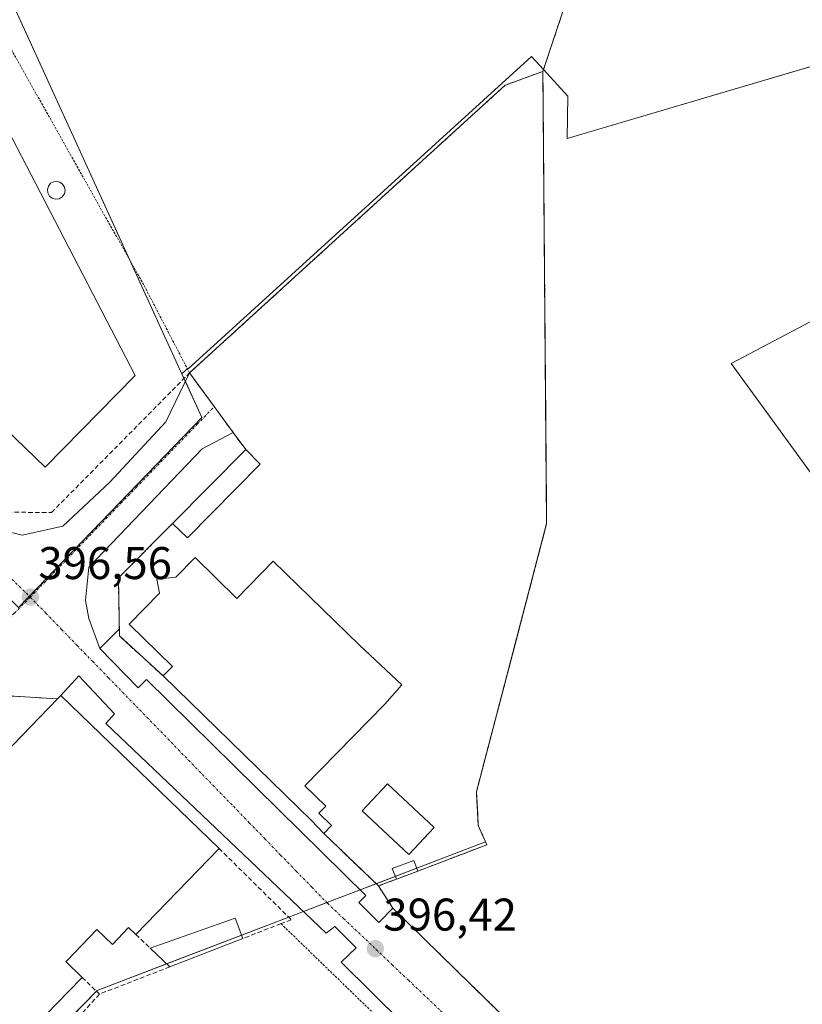
# Model space of a CAD drawing. Units: metres. Extents: x 607831 to 611309, y 4703821 to 4706188.
# Drawn here: x 609507 to 609678, y 4705782 to 4705997 of the extents above; entities that cross this region are included whole.
import ezdxf
from ezdxf.enums import TextEntityAlignment as Align

# ---------------------------------------------------------------- set-up
doc = ezdxf.new("R2010")
doc.units = ezdxf.units.M
doc.header["$MEASUREMENT"] = 0
for name, pattern in [('TRAZO_Y_PUNTO', [1, 0.5, -0.25, 0, -0.25]), ('TRAZOS', [0.75, 0.5, -0.25]), ('TRAZOSX2', [1.5, 1, -0.5])]:
    doc.linetypes.add(name, pattern=pattern)
for name, color, linetype, lineweight in [('Alambrada', 19, 'TRAZOS', 0), ('Carátula', 7, 'Continuous', 5), ('Cultivos herbáceos CxS', 92, 'Continuous', 0), ('Cultivos leñosos', 92, 'Continuous', 0), ('Cultivos leñosos CxS', 92, 'Continuous', 0), ('Depósito genérico', 232, 'Continuous', 0), ('Depósito genérico Cxs', 232, 'Continuous', 0), ('Edificación industrial', 135, 'Continuous', 13), ('Edificación industrial Cxs', 135, 'Continuous', 13), ('Edificación ligera', 1, 'Continuous', 0), ('Edificación ligera Cxs', 1, 'Continuous', 0), ('Elemento construido', 1, 'Continuous', 0), ('Explanada', 19, 'Continuous', 0), ('Explanada Cxs', 19, 'Continuous', 0), ('Muro lineal', 1, 'TRAZOSX2', 13), ('Núcleo urbano', 19, 'Continuous', 0), ('Núcleo urbano CxS', 19, 'Continuous', 0), ('Punto de cota en terreno', 7, 'Continuous', 0), ('Recinto industrial', 135, 'TRAZOSX2', 0), ('Recinto industrial CxS', 135, 'Continuous', 0), ('Rótulo de punto de cota en terreno', 19, 'Continuous', 0), ('Vía urbana Cxs', 5, 'Continuous', 0), ('Vía urbana eje', 5, 'TRAZO_Y_PUNTO', 0)]:
    doc.layers.add(name, color=color, linetype=linetype, lineweight=lineweight)
doc.styles.add('Arial', font='txt', dxfattribs={"height": 0.2})

# ---------------------------------------------------------------- blocks, each defined once
blk = doc.blocks.new('*U155')
at = {"layer": 'Cultivos leñosos CxS', "color": 92, "linetype": 'Continuous', "lineweight": 0}
for points in [[(609740.15, 4705962.51, 396.64), (609662.81, 4705921.7, 396.66), (609707.37, 4705860.48, 395.82)], [(609650, 4705742.98, 396.12), (609588.98, 4705802.74, 396.58), (609585.82, 4705807.59, 396.6), (609587.73, 4705808.32, 396.59), (609589.73, 4705809.06, 396.55), (609594.42, 4705810.83, 396.43), (609609.51, 4705816.6, 396.38), (609609.23, 4705817.21, 396.41), (609607.62, 4705820.77, 396.51), (609607.49, 4705823.12, 396.53), (609607.2, 4705828.12, 396.53), (609611.36, 4705844.02, 396.63), (609615.79, 4705860.92, 396.72), (609622.55, 4705886.75, 396.74), (609622.42, 4705901.88, 396.93), (609622.39, 4705906.32, 396.95), (609622.36, 4705909.76, 396.94), (609622.16, 4705933.26, 397.07), (609622.11, 4705939.53, 397.17), (609622, 4705952.68, 397.36), (609621.73, 4705985.52, 397.48), (609621.87, 4705985.95, 397.49), (609627.2, 4705980.09, 397.92), (609627, 4705970.9, 397.2), (609711.57, 4705995.85, 397.09)]]:
    blk.add_polyline3d(points, dxfattribs=at)
blk = doc.blocks.new('5PATER')
at = {"layer": 'Carátula', "linetype": 'Continuous', "lineweight": 5}
h = blk.add_hatch(color=250, dxfattribs=at)
edge = h.paths.add_edge_path()
edge.add_ellipse((0, 0.01), major_axis=(-1.33, -1.34), ratio=0.999422, start_angle=0, end_angle=360)
blk = doc.blocks.new('*U186')
at = {"layer": 'Vía urbana Cxs', "color": 5, "linetype": 'Continuous', "lineweight": 0}
for points in [[(609502.71, 4705885.52, 396.51), (609508, 4705884.2, 396.46), (609516.93, 4705886.18, 396.51), (609527.18, 4705895.77, 396.53), (609539.42, 4705909, 396.64), (609544.57, 4705919.66, 396.91), (609549.94, 4705912.34, 396.75), (609554.1, 4705906.65, 396.76), (609547.36, 4705903.05, 396.61), (609522.55, 4705877.25, 396.44), (609521.89, 4705869.98, 396.41), (609522.55, 4705866.01, 396.44), (609524.97, 4705859.5, 396.52), (609533.37, 4705850.88, 396.53), (609535.19, 4705852.72, 396.59), (609583.07, 4705805.54, 396.55), (609581.51, 4705803.96, 396.49), (609585.91, 4705799.63, 396.46), (609588.98, 4705802.74, 396.58), (609650, 4705742.98, 396.12)], [(609618.6, 4705750.44, 396.16), (609577.71, 4705790.96, 396.54), (609580.94, 4705794.09, 396.43), (609576.28, 4705798.75, 396.48), (609574.39, 4705797.28, 396.54), (609526.27, 4705843.1, 396.66), (609528.16, 4705845.2, 396.57), (609520.42, 4705853.47, 396.5), (609516.46, 4705849.21, 396.7), (609515.75, 4705848.47, 396.73), (609503.91, 4705849.18, 396.67), (609491.74, 4705836.73, 396.72), (609481.35, 4705826.07, 396.65), (609460.46, 4705804.68, 396.53), (609450.57, 4705794.06, 396.51), (609440.31, 4705783.4, 396.47), (609446.85, 4705777.16, 396.53)]]:
    blk.add_polyline3d(points, dxfattribs=at)
blk = doc.blocks.new('*U190')
at = {"layer": 'Explanada Cxs', "color": 19, "linetype": 'Continuous', "lineweight": 0}
for points in [[(609594.42, 4705810.83, 397.45), (609593.53, 4705813.16, 399.07), (609588.85, 4705811.41, 398), (609589.73, 4705809.06, 397.92), (609587.73, 4705808.32, 397.35), (609585.82, 4705807.59, 398.28), (609573.9, 4705819.04, 398.87), (609575.59, 4705820.78, 397.02), (609572.78, 4705823.48, 398.66), (609574.3, 4705825.05, 397.98), (609569.75, 4705829.49, 403.53), (609587.18, 4705847.34, 400.1), (609590.92, 4705851.56, 398.78), (609581.67, 4705860.18, 402.4), (609562.85, 4705878.56, 403.47), (609554.91, 4705870.42, 404.96), (609545.78, 4705879.31, 401.17), (609541.6, 4705875.05, 401.09), (609537.4, 4705874.64, 399.39), (609537.99, 4705871.56, 401.12), (609531.37, 4705864.76, 399.82), (609540.84, 4705855.55, 404.51), (609538.8, 4705853.48, 403.09), (609529.26, 4705862.2, 396.74), (609529.05, 4705874.89, 396.66), (609540.82, 4705886.74, 398.01), (609544.12, 4705883.65, 396.73), (609560.01, 4705899.71, 398.88), (609556.85, 4705902.92, 398.61), (609554.1, 4705906.65, 397.47), (609549.94, 4705912.34, 397.2), (609544.57, 4705919.66, 397.54), (609613.48, 4705982.5, 399.39), (609621.73, 4705985.52, 401.75), (609622.55, 4705886.75, 396.99), (609607.2, 4705828.12, 398.43), (609607.62, 4705820.77, 399.3), (609609.51, 4705816.6, 397.52), (609594.42, 4705810.83, 397.45)], [(609598, 4705820.34, 396.64), (609587.81, 4705829.89, 402.67), (609582.3, 4705824, 401.9), (609592.47, 4705814.46, 399.8), (609598, 4705820.34, 396.64)]]:
    blk.add_polyline3d(points, close=True, dxfattribs=at)

msp = doc.modelspace()

# ---------------------------------------------------------------- linework, layer by layer
at = {"layer": 'Alambrada', "color": 19, "linetype": 'TRAZOS', "lineweight": 0}
for points in [[(609609.51, 4705816.6, 397.52), (609607.62, 4705820.77, 399.3), (609607.2, 4705828.12, 398.43), (609622.55, 4705886.75, 396.99), (609621.73, 4705985.52, 401.75), (609613.48, 4705982.5, 399.39), (609544.57, 4705919.66, 397.54), (609534.57, 4705938.9, 396.95), (609488.75, 4706020.39, 398.12), (609502.58, 4706035.26, 397.78), (609466.86, 4706068.47, 397.57), (609462.57, 4706064.86, 398.38)], [(609564.55, 4705799.35, 398.01), (609604.35, 4705760.77, 396.32), (609589.06, 4705747.55, 396.03), (609557.3, 4705720.08, 396.76)]]:
    msp.add_polyline3d(points, dxfattribs=at)
at = {"layer": 'Cultivos herbáceos CxS', "color": 92, "linetype": 'Continuous', "lineweight": 0}
for points in [[(609711.57, 4705995.85, 397.09), (609627, 4705970.9, 397.2), (609627.2, 4705980.09, 397.92), (609621.87, 4705985.95, 397.49), (609629.83, 4706009.84, 397.42), (609628.02, 4706011.65, 397.52), (609626.65, 4706014.48, 397.61), (609625.39, 4706018.27, 397.64), (609624.22, 4706022.42, 397.63), (609622.04, 4706026.39, 397.69), (609619.72, 4706029.76, 397.77), (609616.55, 4706033.44, 397.83), (609614.69, 4706035.9, 397.8), (609613.27, 4706037.78, 397.82), (609619.79, 4706041.19, 397.24), (609637.16, 4706035.7, 396.59), (609660.93, 4706020.1, 396.86), (609684.43, 4706015.83, 397.2)], [(609621.87, 4705985.95, 397.49), (609629.83, 4706009.84, 397.42), (609628.02, 4706011.65, 397.52), (609626.65, 4706014.48, 397.61), (609625.39, 4706018.27, 397.64), (609624.22, 4706022.42, 397.63), (609622.04, 4706026.39, 397.69), (609619.71, 4706029.76, 397.77), (609616.55, 4706033.44, 397.83), (609614.69, 4706035.9, 397.8), (609613.27, 4706037.78, 397.82)], [(609708.42, 4705858.71, 395.71), (609707.37, 4705860.48, 395.82), (609704.23, 4705864.79, 395.95), (609703.47, 4705865.84, 395.96), (609702.71, 4705866.88, 395.99), (609662.81, 4705921.7, 396.66), (609738.3, 4705961.54, 396.6), (609739.25, 4705962.04, 396.62), (609740.1, 4705962.49, 396.64), (609740.15, 4705962.51, 396.64), (609739.22, 4705963.59, 396.64), (609722.22, 4705983.43, 396.77), (609715.31, 4705991.49, 396.97), (609712.85, 4705994.36, 397.08), (609711.57, 4705995.85, 397.09), (609710.06, 4705995.4, 397.12), (609708.39, 4705994.91, 397.14), (609706.35, 4705994.31, 397.17), (609627, 4705970.9, 397.2), (609627.2, 4705980.09, 397.92), (609621.87, 4705985.95, 397.49)], [(609707.37, 4705860.48, 395.82), (609662.81, 4705921.7, 396.66), (609740.15, 4705962.51, 396.64)]]:
    msp.add_polyline3d(points, dxfattribs=at)
at = {"layer": 'Cultivos leñosos', "color": 92, "linetype": 'Continuous', "lineweight": 0}
for points in [[(609708.42, 4705858.71, 395.71), (609707.37, 4705860.48, 395.82), (609704.23, 4705864.79, 395.95), (609703.47, 4705865.84, 395.96), (609702.71, 4705866.88, 395.99), (609662.81, 4705921.7, 396.66), (609738.3, 4705961.54, 396.6), (609739.25, 4705962.04, 396.62), (609740.1, 4705962.49, 396.64), (609740.15, 4705962.51, 396.64), (609739.22, 4705963.59, 396.64), (609722.22, 4705983.43, 396.77), (609715.31, 4705991.49, 396.97), (609712.85, 4705994.36, 397.08), (609711.57, 4705995.85, 397.09), (609710.06, 4705995.4, 397.12), (609708.39, 4705994.91, 397.14), (609706.35, 4705994.31, 397.17), (609627, 4705970.9, 397.2), (609627.2, 4705980.09, 397.92), (609621.87, 4705985.95, 397.49)], [(609621.87, 4705985.95, 397.49), (609621.73, 4705985.52, 397.48), (609622, 4705952.68, 397.36), (609622.11, 4705939.53, 397.17), (609622.16, 4705933.26, 397.07), (609622.36, 4705909.76, 396.94), (609622.39, 4705906.32, 396.95), (609622.42, 4705901.88, 396.93), (609622.55, 4705886.75, 396.74), (609615.79, 4705860.92, 396.72), (609611.36, 4705844.02, 396.63), (609607.2, 4705828.12, 396.53), (609607.49, 4705823.12, 396.53), (609607.62, 4705820.77, 396.51), (609609.23, 4705817.21, 396.41)], [(609609.23, 4705817.21, 396.41), (609609.51, 4705816.6, 396.38), (609594.42, 4705810.83, 396.43), (609589.73, 4705809.06, 396.55), (609587.73, 4705808.32, 396.59), (609585.82, 4705807.59, 396.6), (609588.98, 4705802.74, 396.58), (609650, 4705742.98, 396.12)]]:
    msp.add_polyline3d(points, dxfattribs=at)
at = {"layer": 'Depósito genérico', "color": 232, "linetype": 'Continuous', "lineweight": 0}
msp.add_polyline3d([(609516.12, 4705957.72, 408.33), (609515.35, 4705957.63, 407.86), (609514.61, 4705957.83, 407.65), (609514, 4705958.3, 407.36), (609513.62, 4705958.98, 408.42), (609513.53, 4705959.74, 409.57), (609513.76, 4705960.49, 407.23), (609514.25, 4705961.08, 403.65), (609514.94, 4705961.43, 401.37), (609515.47, 4705961.52, 400.81), (609516.23, 4705961.35, 401.59), (609516.87, 4705960.93, 401.8), (609517.28, 4705960.26, 401.98), (609517.42, 4705959.51, 401.54), (609517.25, 4705958.76, 402.6), (609516.78, 4705958.13, 405.67), (609516.12, 4705957.72, 408.33)], dxfattribs=at)
at = {"layer": 'Depósito genérico Cxs', "color": 232, "linetype": 'Continuous', "lineweight": 0}
msp.add_polyline3d([(609516.12, 4705957.72, 408.33), (609515.35, 4705957.63, 407.86), (609514.61, 4705957.83, 407.65), (609514, 4705958.3, 407.36), (609513.62, 4705958.98, 408.42), (609513.53, 4705959.74, 409.57), (609513.76, 4705960.49, 407.23), (609514.25, 4705961.08, 403.65), (609514.94, 4705961.43, 401.37), (609515.47, 4705961.52, 400.81), (609516.23, 4705961.35, 401.59), (609516.87, 4705960.93, 401.8), (609517.28, 4705960.26, 401.98), (609517.42, 4705959.51, 401.54), (609517.25, 4705958.76, 402.6), (609516.78, 4705958.13, 405.67), (609516.12, 4705957.72, 408.33)], close=True, dxfattribs=at)
at = {"layer": 'Edificación industrial', "color": 135, "linetype": 'Continuous', "lineweight": 13}
for points in [[(609483.1, 4706014.82, 404.92), (609532.73, 4705919.09, 400.55), (609513.05, 4705899.06, 399.62), (609439.45, 4705970.11, 404.4)], [(609573.9, 4705819.04, 398.87), (609575.59, 4705820.78, 397.02), (609572.78, 4705823.48, 398.66), (609574.3, 4705825.05, 397.98), (609569.75, 4705829.49, 403.53), (609587.18, 4705847.34, 400.1), (609590.92, 4705851.56, 398.78), (609581.67, 4705860.18, 402.4), (609562.85, 4705878.56, 403.47), (609554.91, 4705870.42, 404.96), (609545.78, 4705879.31, 401.17), (609541.6, 4705875.05, 401.09), (609537.4, 4705874.64, 399.39), (609537.99, 4705871.56, 401.12), (609531.37, 4705864.76, 399.82), (609540.84, 4705855.55, 404.51), (609538.8, 4705853.48, 403.09)], [(609573.9, 4705819.04, 398.87), (609571.22, 4705821.89, 399.17), (609538.8, 4705853.48, 403.09)], [(609498.19, 4705830.33, 404.49), (609515.75, 4705848.47, 403.6)], [(609515.75, 4705848.47, 403.6), (609516.46, 4705849.21, 403.01)], [(609516.46, 4705849.21, 403.01), (609551.01, 4705815.79, 401.35)], [(609598, 4705820.34, 396.64), (609587.81, 4705829.89, 402.67), (609582.3, 4705824, 401.9), (609592.47, 4705814.46, 399.8), (609598, 4705820.34, 396.64)], [(609551.01, 4705815.79, 401.35), (609532.82, 4705796.99, 400.87)], [(609532.82, 4705796.99, 400.87), (609531.28, 4705798.49, 402.14), (609527.77, 4705794.84, 396.81), (609524.35, 4705798.08, 403.03), (609517.82, 4705791.34, 405.71), (609517.55, 4705791.06, 405.7), (609521.11, 4705787.63, 402.02)], [(609521.11, 4705787.63, 402.02), (609518.11, 4705784.53, 402.08), (609506.07, 4705772.09, 405.26), (609510.39, 4705767.92, 399.71)]]:
    msp.add_polyline3d(points, dxfattribs=at)
at = {"layer": 'Edificación industrial Cxs', "color": 135, "linetype": 'Continuous', "lineweight": 13}
for points in [[(609483.1, 4706014.82, 404.92), (609532.73, 4705919.09, 400.55), (609513.05, 4705899.06, 399.62), (609439.45, 4705970.11, 404.4), (609409.84, 4705998.7, 405.18), (609444.6, 4706034.93, 405.77), (609453.01, 4706044.18, 404.91), (609483.1, 4706014.82, 404.92)], [(609573.9, 4705819.04, 398.87), (609571.22, 4705821.89, 399.17), (609538.8, 4705853.48, 403.09), (609540.84, 4705855.55, 404.51), (609531.37, 4705864.76, 399.82), (609537.99, 4705871.56, 401.12), (609537.4, 4705874.64, 399.39), (609541.6, 4705875.05, 401.09), (609545.78, 4705879.31, 401.17), (609554.91, 4705870.42, 404.96), (609562.85, 4705878.56, 403.47), (609581.67, 4705860.18, 402.4), (609590.92, 4705851.56, 398.78), (609587.18, 4705847.34, 400.1), (609569.75, 4705829.49, 403.53), (609574.3, 4705825.05, 397.98), (609572.78, 4705823.48, 398.66), (609575.59, 4705820.78, 397.02), (609573.9, 4705819.04, 398.87)], [(609598, 4705820.34, 396.64), (609592.47, 4705814.46, 399.8), (609582.3, 4705824, 401.9), (609587.81, 4705829.89, 402.67), (609598, 4705820.34, 396.64)]]:
    msp.add_polyline3d(points, close=True, dxfattribs=at)
msp.add_polyline3d([(609499.75, 4705766.32, 401.25), (609467.37, 4705798.46, 401.12), (609477.79, 4705809.23, 404.1), (609487.92, 4705819.71, 405.78), (609488.23, 4705820.03, 405.48), (609498.19, 4705830.33, 404.49), (609515.75, 4705848.47, 403.6), (609516.46, 4705849.21, 403.01), (609551.01, 4705815.79, 401.35), (609551.01, 4705815.79, 401.35), (609532.82, 4705796.99, 400.87), (609531.28, 4705798.49, 402.14), (609527.77, 4705794.84, 396.81), (609524.35, 4705798.08, 403.03), (609517.82, 4705791.34, 405.71), (609517.55, 4705791.06, 405.7), (609521.11, 4705787.63, 402.02), (609518.11, 4705784.53, 402.08), (609506.07, 4705772.09, 405.26)], dxfattribs=at)
at = {"layer": 'Edificación ligera', "color": 1, "linetype": 'Continuous', "lineweight": 0}
for points in [[(609540.82, 4705886.74, 398.01), (609556.85, 4705902.92, 398.61)], [(609556.85, 4705902.92, 398.61), (609560.01, 4705899.71, 398.88), (609544.12, 4705883.65, 396.73), (609540.82, 4705886.74, 398.01)], [(609589.73, 4705809.06, 397.92), (609588.85, 4705811.41, 398), (609593.53, 4705813.16, 399.07), (609594.42, 4705810.83, 397.45)], [(609594.42, 4705810.83, 397.45), (609589.73, 4705809.06, 397.92)], [(609535.98, 4705794, 400.67), (609554.51, 4705800.58, 398.94), (609556.21, 4705796.11, 396.79)], [(609556.21, 4705796.11, 396.79), (609540.28, 4705789.92, 396.52)], [(609540.28, 4705789.92, 396.52), (609535.98, 4705794, 400.67)]]:
    msp.add_polyline3d(points, dxfattribs=at)
at = {"layer": 'Edificación ligera Cxs', "color": 1, "linetype": 'Continuous', "lineweight": 0}
for points in [[(609540.82, 4705886.74, 398.01), (609556.85, 4705902.92, 398.61), (609560.01, 4705899.71, 398.88), (609544.12, 4705883.65, 396.73), (609540.82, 4705886.74, 398.01)], [(609594.42, 4705810.83, 397.45), (609589.73, 4705809.06, 397.92), (609588.85, 4705811.41, 398), (609593.53, 4705813.16, 399.07), (609594.42, 4705810.83, 397.45)], [(609556.21, 4705796.11, 396.79), (609540.28, 4705789.92, 396.52), (609535.98, 4705794, 400.67), (609554.51, 4705800.58, 398.94), (609556.21, 4705796.11, 396.79)]]:
    msp.add_polyline3d(points, close=True, dxfattribs=at)
at = {"layer": 'Elemento construido', "color": 1, "linetype": 'Continuous', "lineweight": 0}
for points in [[(609529.15, 4705863.58, 397.35), (609524.97, 4705859.5, 396.55), (609533.37, 4705850.88, 396.57), (609535.19, 4705852.72, 396.63), (609583.07, 4705805.54, 396.63), (609581.51, 4705803.96, 396.56), (609585.91, 4705799.63, 396.45), (609588.98, 4705802.74, 396.62), (609650, 4705742.98, 396.21)], [(609638.08, 4705731.14, 396.22), (609577.71, 4705790.96, 396.58), (609580.94, 4705794.09, 396.5), (609576.28, 4705798.75, 396.57), (609574.39, 4705797.28, 396.63), (609526.27, 4705843.1, 400.22), (609528.16, 4705845.2, 398.18), (609520.42, 4705853.47, 396.54), (609516.46, 4705849.21, 403.01)]]:
    msp.add_polyline3d(points, dxfattribs=at)
at = {"layer": 'Explanada', "color": 19, "linetype": 'Continuous', "lineweight": 0}
for points in [[(609544.57, 4705919.66, 397.54), (609613.48, 4705982.5, 399.39), (609621.73, 4705985.52, 401.75), (609622.55, 4705886.75, 396.99), (609607.2, 4705828.12, 398.43), (609607.62, 4705820.77, 399.3), (609609.51, 4705816.6, 397.52)], [(609556.85, 4705902.92, 398.61), (609554.1, 4705906.65, 397.47), (609549.94, 4705912.34, 397.2), (609544.57, 4705919.66, 397.54)], [(609556.85, 4705902.92, 398.61), (609560.01, 4705899.71, 398.88), (609544.12, 4705883.65, 396.73), (609540.82, 4705886.74, 398.01)], [(609538.8, 4705853.48, 403.09), (609529.26, 4705862.2, 396.74), (609529.05, 4705874.89, 396.66), (609540.82, 4705886.74, 398.01)], [(609573.9, 4705819.04, 398.87), (609575.59, 4705820.78, 397.02), (609572.78, 4705823.48, 398.66), (609574.3, 4705825.05, 397.98), (609569.75, 4705829.49, 403.53), (609587.18, 4705847.34, 400.1), (609590.92, 4705851.56, 398.78), (609581.67, 4705860.18, 402.4), (609562.85, 4705878.56, 403.47), (609554.91, 4705870.42, 404.96), (609545.78, 4705879.31, 401.17), (609541.6, 4705875.05, 401.09), (609537.4, 4705874.64, 399.39), (609537.99, 4705871.56, 401.12), (609531.37, 4705864.76, 399.82), (609540.84, 4705855.55, 404.51), (609538.8, 4705853.48, 403.09)], [(609598, 4705820.34, 396.64), (609587.81, 4705829.89, 402.67), (609582.3, 4705824, 401.9), (609592.47, 4705814.46, 399.8), (609598, 4705820.34, 396.64)], [(609589.73, 4705809.06, 397.92), (609587.73, 4705808.32, 397.35), (609585.82, 4705807.59, 398.28), (609573.9, 4705819.04, 398.87)], [(609609.51, 4705816.6, 397.52), (609594.42, 4705810.83, 397.45)], [(609589.73, 4705809.06, 397.92), (609588.85, 4705811.41, 398), (609593.53, 4705813.16, 399.07), (609594.42, 4705810.83, 397.45)]]:
    msp.add_polyline3d(points, dxfattribs=at)
at = {"layer": 'Muro lineal', "color": 1, "linetype": 'TRAZOSX2', "lineweight": 13}
for points in [[(609418.55, 4705969.98, 397.83), (609429.12, 4705959.75, 397.55), (609492.82, 4705898, 398.96), (609500.47, 4705890.58, 398.05), (609501.85, 4705889.25, 397.58), (609514.46, 4705889.18, 397.33), (609544.57, 4705919.66, 397.54), (609549.94, 4705912.34, 397.2), (609554.1, 4705906.65, 397.47), (609556.85, 4705902.92, 398.61)], [(609540.82, 4705886.74, 398.01), (609529.05, 4705874.89, 396.66), (609529.26, 4705862.2, 396.74), (609538.8, 4705853.48, 403.09)], [(609515.75, 4705848.47, 403.6), (609503.91, 4705849.18, 396.72), (609491.74, 4705836.73, 397.92), (609481.35, 4705826.07, 397.28), (609460.46, 4705804.68, 396.97), (609467.37, 4705798.46, 401.12)], [(609573.9, 4705819.04, 398.87), (609585.82, 4705807.59, 398.28), (609587.73, 4705808.32, 397.35), (609589.73, 4705809.06, 397.92)], [(609609.51, 4705816.6, 397.52), (609594.42, 4705810.83, 397.45)], [(609551.01, 4705815.79, 401.35), (609566.78, 4705800.22, 397.63), (609564.55, 4705799.36, 398.02), (609556.21, 4705796.11, 396.79)], [(609532.82, 4705796.99, 400.87), (609535.98, 4705794, 400.67)], [(609540.28, 4705789.92, 396.52), (609524.91, 4705783.97, 397.66)], [(609521.11, 4705787.63, 402.02), (609524.91, 4705783.97, 397.66)], [(609524.91, 4705783.97, 397.66), (609510.39, 4705767.92, 399.71)]]:
    msp.add_polyline3d(points, dxfattribs=at)
at = {"layer": 'Núcleo urbano', "color": 19, "linetype": 'Continuous', "lineweight": 0}
for points in [[(609437.92, 4706159.27, 398.22), (609482.28, 4706054.13, 397.52), (609493.88, 4706026.64, 397.39), (609494.1, 4706026.15, 397.39), (609531.54, 4705944.3, 396.96), (609539.11, 4705927.73, 397.01), (609542.41, 4705920.53, 396.97), (609542.9, 4705919.45, 396.93)], [(609437.92, 4706159.27, 398.22), (609482.28, 4706054.13, 397.52), (609493.88, 4706026.64, 397.39), (609494.1, 4706026.15, 397.39), (609531.54, 4705944.3, 396.96), (609539.11, 4705927.73, 397.01), (609542.41, 4705920.53, 396.97), (609542.9, 4705919.45, 396.93)], [(609621.87, 4705985.95, 397.49), (609629.83, 4706009.84, 397.42), (609628.02, 4706011.65, 397.52), (609626.65, 4706014.48, 397.61), (609625.39, 4706018.27, 397.64), (609624.22, 4706022.42, 397.63), (609622.04, 4706026.39, 397.69), (609619.71, 4706029.76, 397.77), (609616.55, 4706033.44, 397.83), (609614.69, 4706035.9, 397.8), (609613.27, 4706037.78, 397.82)], [(609621.87, 4705985.95, 397.49), (609619.25, 4705988.82, 397.57), (609544.24, 4705920.53, 396.94), (609544.22, 4705920.65, 396.94), (609544.11, 4705920.55, 396.94), (609544.08, 4705920.53, 396.94), (609543.87, 4705920.34, 396.94), (609542.9, 4705919.45, 396.93)], [(609621.87, 4705985.95, 397.49), (609619.25, 4705988.82, 397.57), (609544.24, 4705920.53, 396.94), (609544.22, 4705920.65, 396.94), (609544.11, 4705920.55, 396.94), (609544.08, 4705920.53, 396.94), (609543.87, 4705920.34, 396.94), (609542.9, 4705919.45, 396.93)], [(609621.87, 4705985.95, 397.49), (609621.73, 4705985.52, 397.48), (609622, 4705952.68, 397.36), (609622.11, 4705939.53, 397.17), (609622.16, 4705933.26, 397.07), (609622.36, 4705909.76, 396.94), (609622.39, 4705906.32, 396.95), (609622.42, 4705901.88, 396.93), (609622.55, 4705886.75, 396.74), (609615.79, 4705860.92, 396.72), (609611.36, 4705844.02, 396.63), (609607.2, 4705828.12, 396.53), (609607.49, 4705823.12, 396.53), (609607.62, 4705820.77, 396.51), (609609.23, 4705817.21, 396.41)], [(609542.9, 4705919.45, 396.93), (609543.36, 4705918.44, 396.9), (609543.66, 4705917.78, 396.87), (609547.27, 4705909.91, 396.67), (609509.6, 4705870.87, 396.5), (609507.24, 4705868.43, 396.52)], [(609461.26, 4705708.88, 396.37), (609460.11, 4705710.15, 396.35), (609455.48, 4705715.29, 396.31), (609455.56, 4705715.36, 396.31), (609460.5, 4705720.24, 396.35), (609462.51, 4705722.22, 396.43), (609482.59, 4705742.02, 396.47), (609485.81, 4705745.19, 396.59), (609492.9, 4705752.47, 396.14), (609503.13, 4705762.97, 396.92), (609509.13, 4705769.13, 396.8), (609524.23, 4705784.63, 396.86), (609524.39, 4705784.79, 396.84), (609539.57, 4705790.59, 396.59), (609555.93, 4705796.84, 396.66), (609566.22, 4705800.77, 396.61), (609569.43, 4705802, 396.54), (609574.56, 4705803.96, 396.5), (609581.85, 4705806.75, 396.56), (609585.32, 4705808.07, 396.61), (609589.5, 4705809.67, 396.55), (609594.18, 4705811.46, 396.46), (609609.23, 4705817.21, 396.41)], [(609609.23, 4705817.21, 396.41), (609609.51, 4705816.6, 396.38), (609594.42, 4705810.83, 396.43), (609589.73, 4705809.06, 396.55), (609587.73, 4705808.32, 396.59), (609585.82, 4705807.59, 396.6), (609588.98, 4705802.74, 396.58), (609650, 4705742.98, 396.12)]]:
    msp.add_polyline3d(points, dxfattribs=at)
at = {"layer": 'Núcleo urbano CxS', "color": 19, "linetype": 'Continuous', "lineweight": 0}
msp.add_polyline3d([(609542.9, 4705919.45, 396.93), (609547.27, 4705909.91, 396.67), (609507.25, 4705868.43, 396.52), (609399.26, 4705978.34, 397.12), (609296.66, 4706076.04, 397.85), (609189.77, 4705971.02, 397.55), (609173.69, 4705954.7, 397.53), (609140.71, 4705995.6, 397.8), (609147.01, 4706009.61, 397.99), (609099.95, 4706153.96, 399.5), (609437.92, 4706159.27, 398.22), (609493.88, 4706026.64, 397.39), (609539.11, 4705927.73, 397.01), (609542.41, 4705920.53, 396.97), (609542.9, 4705919.45, 396.93)], close=True, dxfattribs=at)
for points in [[(609629.83, 4706009.84, 397.42), (609621.87, 4705985.95, 397.49), (609619.26, 4705988.82, 397.57), (609544.24, 4705920.53, 396.94), (609544.22, 4705920.65, 396.94), (609544.08, 4705920.53, 396.94), (609543.87, 4705920.34, 396.94), (609542.9, 4705919.45, 396.93), (609542.41, 4705920.53, 396.97), (609539.11, 4705927.73, 397.01), (609493.88, 4706026.64, 397.39)], [(609507.25, 4705868.43, 396.52), (609547.27, 4705909.91, 396.67), (609542.9, 4705919.45, 396.93), (609543.87, 4705920.34, 396.94), (609544.08, 4705920.53, 396.94), (609544.22, 4705920.65, 396.94), (609544.24, 4705920.53, 396.94), (609619.26, 4705988.82, 397.57), (609621.87, 4705985.95, 397.49), (609621.87, 4705985.95, 397.49), (609621.73, 4705985.52, 397.48), (609622, 4705952.68, 397.36), (609622.11, 4705939.53, 397.17), (609622.16, 4705933.26, 397.07), (609622.36, 4705909.76, 396.94), (609622.39, 4705906.32, 396.95), (609622.42, 4705901.88, 396.93), (609622.55, 4705886.75, 396.74), (609615.79, 4705860.92, 396.72), (609611.36, 4705844.02, 396.63), (609607.2, 4705828.12, 396.53), (609607.49, 4705823.12, 396.53), (609607.62, 4705820.77, 396.51), (609609.23, 4705817.21, 396.41), (609524.39, 4705784.79, 396.84), (609485.81, 4705745.19, 396.59)], [(609485.81, 4705745.19, 396.59), (609524.39, 4705784.79, 396.84), (609609.23, 4705817.21, 396.41), (609609.51, 4705816.6, 396.38), (609594.42, 4705810.83, 396.43), (609589.73, 4705809.06, 396.55), (609587.73, 4705808.32, 396.59), (609585.82, 4705807.59, 396.6), (609588.98, 4705802.74, 396.58), (609650, 4705742.98, 396.12)]]:
    msp.add_polyline3d(points, dxfattribs=at)
at = {"layer": 'Recinto industrial', "color": 135, "linetype": 'TRAZOSX2', "lineweight": 0}
for points in [[(609629.83, 4706009.84, 397.42), (609621.73, 4705985.52, 397.48)], [(609621.73, 4705985.52, 397.48), (609622, 4705952.68, 397.36), (609622.11, 4705939.53, 397.17), (609622.16, 4705933.26, 397.07), (609622.36, 4705909.76, 396.94), (609622.39, 4705906.32, 396.95), (609622.42, 4705901.88, 396.93), (609622.55, 4705886.75, 396.74)], [(609621.73, 4705985.52, 397.48), (609622, 4705952.68, 397.36), (609622.11, 4705939.53, 397.17), (609622.16, 4705933.26, 397.07), (609622.36, 4705909.76, 396.94), (609622.39, 4705906.32, 396.95), (609622.42, 4705901.88, 396.93), (609622.55, 4705886.75, 396.74)], [(609622.55, 4705886.75, 396.74), (609615.79, 4705860.92, 396.72), (609611.36, 4705844.02, 396.63), (609607.2, 4705828.12, 396.53), (609607.49, 4705823.12, 396.53), (609607.62, 4705820.77, 396.51), (609609.23, 4705817.21, 396.41), (609609.51, 4705816.6, 396.38)], [(609622.55, 4705886.75, 396.74), (609615.79, 4705860.92, 396.72), (609611.36, 4705844.02, 396.63), (609607.2, 4705828.12, 396.53), (609607.49, 4705823.12, 396.53), (609607.62, 4705820.77, 396.51), (609609.23, 4705817.21, 396.41), (609609.51, 4705816.6, 396.38)], [(609609.51, 4705816.6, 396.38), (609594.42, 4705810.83, 396.43)], [(609609.51, 4705816.6, 396.38), (609594.42, 4705810.83, 396.43)], [(609594.42, 4705810.83, 396.43), (609589.73, 4705809.06, 396.55)], [(609589.73, 4705809.06, 396.55), (609587.73, 4705808.32, 396.59), (609585.82, 4705807.59, 396.6)], [(609589.73, 4705809.06, 396.55), (609587.73, 4705808.32, 396.59), (609585.82, 4705807.59, 396.6)], [(609585.82, 4705807.59, 396.6), (609588.98, 4705802.74, 396.58)], [(609588.98, 4705802.74, 396.58), (609650, 4705742.98, 396.12)]]:
    msp.add_polyline3d(points, dxfattribs=at)
at = {"layer": 'Recinto industrial CxS', "color": 135, "linetype": 'Continuous', "lineweight": 0}
msp.add_polyline3d([(609629.83, 4706009.84, 397.42), (609621.73, 4705985.52, 397.48), (609622, 4705952.68, 397.36), (609622.11, 4705939.53, 397.17), (609622.16, 4705933.26, 397.07), (609622.36, 4705909.76, 396.94), (609622.39, 4705906.32, 396.95), (609622.42, 4705901.88, 396.93), (609622.55, 4705886.75, 396.74), (609622.55, 4705886.75, 396.74), (609615.79, 4705860.92, 396.72), (609611.36, 4705844.02, 396.63), (609607.2, 4705828.12, 396.53), (609607.49, 4705823.12, 396.53), (609607.62, 4705820.77, 396.51), (609609.23, 4705817.21, 396.41), (609609.51, 4705816.6, 396.38), (609594.42, 4705810.83, 396.43), (609589.73, 4705809.06, 396.55), (609587.73, 4705808.32, 396.59), (609585.82, 4705807.59, 396.6), (609588.98, 4705802.74, 396.58), (609650, 4705742.98, 396.12)], dxfattribs=at)
at = {"layer": 'Vía urbana Cxs', "color": 5, "linetype": 'Continuous', "lineweight": 0}
for points in [[(609290.99, 4706156.96, 398.26), (609319.48, 4706067.42, 397.82), (609324.78, 4706056.18, 397.76), (609336.68, 4706043.28, 397.63), (609358.51, 4706023.1, 397.46), (609420.03, 4705962.91, 397.03), (609498.41, 4705888.5, 396.5), (609502.71, 4705885.52, 396.51), (609508, 4705884.2, 396.46), (609516.93, 4705886.18, 396.51), (609527.18, 4705895.77, 396.53), (609539.42, 4705909, 396.64), (609544.57, 4705919.66, 396.91)], [(609544.57, 4705919.66, 396.91), (609549.94, 4705912.34, 396.75), (609554.1, 4705906.65, 396.76)], [(609544.57, 4705919.66, 396.91), (609549.94, 4705912.34, 396.75), (609554.1, 4705906.65, 396.76)], [(609554.1, 4705906.65, 396.76), (609547.36, 4705903.05, 396.61), (609522.55, 4705877.25, 396.44), (609521.89, 4705869.98, 396.41), (609522.55, 4705866.01, 396.44), (609524.97, 4705859.5, 396.52)], [(609524.97, 4705859.5, 396.52), (609533.37, 4705850.88, 396.53), (609535.19, 4705852.72, 396.59), (609583.07, 4705805.54, 396.55), (609581.51, 4705803.96, 396.49), (609585.91, 4705799.63, 396.46), (609588.98, 4705802.74, 396.58), (609650, 4705742.98, 396.12)], [(609552.71, 4705629.98, 395.88), (609556.57, 4705632.24, 395.87), (609561.6, 4705636.8, 395.9), (609558.82, 4705640.18, 395.98), (609590.26, 4705667.47, 396.17), (609636.69, 4705707.55, 396.07), (609639.67, 4705704.5, 396.01), (609646.32, 4705710.49, 395.98), (609648.5, 4705714.02, 395.96), (609649.6, 4705718.01, 395.92), (609649.57, 4705722.17, 395.97), (609648.39, 4705726.15, 396.01), (609646.17, 4705729.65, 396.03), (609641.48, 4705734.44, 396), (609638.08, 4705731.14, 396.13), (609618.6, 4705750.44, 396.16), (609577.71, 4705790.96, 396.54), (609580.94, 4705794.09, 396.43), (609576.28, 4705798.75, 396.48), (609574.39, 4705797.28, 396.54), (609526.27, 4705843.1, 396.66), (609528.16, 4705845.2, 396.57), (609520.42, 4705853.47, 396.5), (609516.46, 4705849.21, 396.7)], [(609515.75, 4705848.47, 396.73), (609503.91, 4705849.18, 396.67), (609491.74, 4705836.73, 396.72)], [(609516.46, 4705849.21, 396.7), (609515.75, 4705848.47, 396.73)]]:
    msp.add_polyline3d(points, dxfattribs=at)
at = {"layer": 'Vía urbana eje', "color": 5, "linetype": 'TRAZO_Y_PUNTO', "lineweight": 0}
for points in [[(609549.64, 4705911.97, 396.74), (609546.32, 4705908.52, 396.6), (609536.37, 4705898.21, 396.57), (609533.05, 4705894.76, 396.53), (609529.73, 4705891.33, 396.5), (609523.08, 4705884.44, 396.49), (609519.76, 4705881.01, 396.47), (609513.12, 4705874.13, 396.49), (609509.8, 4705870.68, 396.49)], [(609499.53, 4705880.77, 396.5), (609509.8, 4705870.68, 396.49)], [(609509.8, 4705870.68, 396.49), (609506.3, 4705867.16, 396.51), (609502.78, 4705863.64, 396.51), (609499.26, 4705860.11, 396.5), (609495.76, 4705856.59, 396.5), (609492.25, 4705853.08, 396.5), (609488.73, 4705849.55, 396.49), (609485.23, 4705846.02, 396.51), (609481.71, 4705842.51, 396.55), (609478.19, 4705838.99, 396.58), (609474.69, 4705835.47, 396.58), (609471.17, 4705831.94, 396.57), (609467.67, 4705828.42, 396.56), (609464.14, 4705824.9, 396.53), (609460.64, 4705821.38, 396.51), (609450.1, 4705810.81, 396.41), (609446.58, 4705807.29, 396.39), (609443.07, 4705803.76, 396.36), (609439.57, 4705800.25, 396.34), (609436.05, 4705796.73, 396.31), (609432.55, 4705793.21, 396.28), (609429.03, 4705789.68, 396.26), (609425.51, 4705786.16, 396.24), (609418.5, 4705779.11, 396.21)], [(609509.8, 4705870.68, 396.49), (609513.23, 4705867.16, 396.41), (609516.64, 4705863.64, 396.44), (609520.05, 4705860.11, 396.46), (609523.46, 4705856.59, 396.5), (609526.89, 4705853.08, 396.53), (609533.71, 4705846.04, 396.53), (609540.55, 4705839, 396.61), (609547.37, 4705831.96, 396.63), (609554.21, 4705824.92, 396.64), (609557.62, 4705821.4, 396.63), (609561.05, 4705817.88, 396.62), (609564.46, 4705814.35, 396.58), (609567.87, 4705810.84, 396.54), (609571.28, 4705807.32, 396.53), (609574.71, 4705803.8, 396.51)], [(609574.71, 4705803.8, 396.51), (609578.25, 4705800.43, 396.49), (609585.32, 4705793.72, 396.42), (609588.85, 4705790.35, 396.39), (609592.39, 4705787, 396.36), (609599.46, 4705780.27, 396.31), (609603.01, 4705776.92, 396.28), (609606.53, 4705773.56, 396.29), (609610.07, 4705770.19, 396.25), (609613.62, 4705766.84, 396.22), (609617.16, 4705763.48, 396.22), (609620.69, 4705760.11, 396.18), (609624.23, 4705756.76, 396.15), (609627.76, 4705753.4, 396.12), (609631.3, 4705750.04, 396.1), (609634.83, 4705746.68, 396.07), (609641.92, 4705739.97, 396.05), (609645.44, 4705736.6, 396.01), (609652.53, 4705729.89, 395.99), (609656.07, 4705726.52, 395.95), (609663.14, 4705719.81, 395.92)]]:
    msp.add_polyline3d(points, dxfattribs=at)

# ---------------------------------------------------------------- block references
at = {"layer": 'Cultivos leñosos CxS', "color": 92, "linetype": 'Continuous', "lineweight": 0}
msp.add_blockref('*U155', (0, 0), dxfattribs=at)
at = {"layer": 'Explanada Cxs', "color": 19, "linetype": 'Continuous', "lineweight": 0}
msp.add_blockref('*U190', (0, 0), dxfattribs=at)
at = {"layer": 'Punto de cota en terreno', "linetype": 'Continuous', "lineweight": 0}
for p in [(609509.81, 4705870.68, 396.56), (609585.14, 4705793.89, 396.42)]:
    msp.add_blockref('5PATER', p, dxfattribs=at)
at = {"layer": 'Vía urbana Cxs', "color": 5, "linetype": 'Continuous', "lineweight": 0}
msp.add_blockref('*U186', (0, 0), dxfattribs=at)

# ---------------------------------------------------------------- texts
at = {"layer": 'Rótulo de punto de cota en terreno', "color": 19, "linetype": 'Continuous', "lineweight": 0, "style": 'Arial'}
for s, p in [('396,56', (609511.57, 4705872.44)), ('396,42', (609586.9, 4705795.65))]:
    msp.add_text(s, height=7, dxfattribs=at).set_placement(p, align=Align.BOTTOM_LEFT)

doc.saveas('drawing.dxf')
